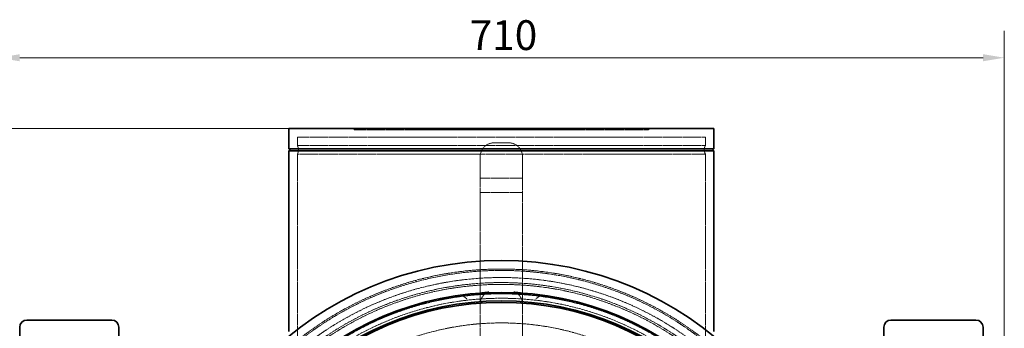
# Model space of a CAD drawing. Units: millimetres. Extents: x 0 to 2520, y 0 to 1782.
# Drawn here: x 399 to 1094, y 625 to 843 of the extents above; entities that cross this region are included whole.
import ezdxf

# ---------------------------------------------------------------- set-up
doc = ezdxf.new("R2010")
doc.units = ezdxf.units.MM
doc.header["$LTSCALE"] = 6
doc.linetypes.add('DASHED', pattern=[0.2068, 0.1655, -0.0413])
doc.layers.add('Dimension (ISO)', color=5, linetype='Continuous', lineweight=9, true_color=0x0000ff)
doc.layers.add('Hidden (ISO)', color=1, linetype='DASHED', lineweight=18, true_color=0xff0000)
doc.layers.add('Visible (ISO)', color=7, linetype='Continuous', lineweight=35)
doc.styles.add('Note Text (ISO)', font='tahoma.ttf')
doc.dimstyles.new('Default (ISO)', dxfattribs={"dimscale": 6, "dimtxt": 3.5, "dimasz": 2.5, "dimexe": 3.175, "dimexo": 0, "dimgap": 0.762, "dimtad": 1, "dimdec": 1, "dimrnd": 1e-08, "dimtxsty": 'Note Text (ISO)', "dimcen": 0.09, "dimdle": 10, "dimclrd": 256, "dimclre": 256, "dimclrt": 256, "dimadec": 1, "dimazin": 2, "dimtfac": 1.001486, "dimtmove": 0, "dimatfit": 3, "dimfxl": 1, "dimtolj": 1, "dimtzin": 0, "dimlwd": -1, "dimlwe": -1, "dimarcsym": 0})

# ---------------------------------------------------------------- blocks, each defined once
blk = doc.blocks.new('*D19')
at = {"layer": 'Defpoints', "color": 0, "transparency": 16777216}
for p in [(588.9, 765.98), (326.9, 105.98), (638.9, 105.98)]:
    blk.add_point(p, dxfattribs=at)
at = {"layer": 'Dimension (ISO)', "transparency": 16777216}
for p, q in [((588.9, 765.98), (307.85, 765.98)), ((326.9, 750.98), (326.9, 120.98)), ((638.9, 105.98), (307.85, 105.98))]:
    blk.add_line(p, q, dxfattribs=at)
for points in [[(324.4, 750.98), (329.4, 750.98), (326.9, 765.98)], [(324.4, 120.98), (329.4, 120.98), (326.9, 105.98)]]:
    blk.add_solid(points, dxfattribs=at)
at = {"layer": 'Dimension (ISO)', "transparency": 16777216, "insert": (300.47, 413.51), "char_height": 21, "attachment_point": 1, "rotation": 90, "style": 'Note Text (ISO)'}
blk.add_mtext('\\A1;660', dxfattribs=at)
blk = doc.blocks.new('*D20')
at = {"layer": 'Defpoints', "color": 0, "transparency": 16777216}
for p in [(1093.9, 815.91), (383.9, 603.62), (1093.9, 603.62)]:
    blk.add_point(p, dxfattribs=at)
at = {"layer": 'Dimension (ISO)', "transparency": 16777216}
for p, q in [((383.9, 603.62), (383.9, 834.96)), ((1093.9, 603.62), (1093.9, 834.96)), ((398.9, 815.91), (1078.9, 815.91))]:
    blk.add_line(p, q, dxfattribs=at)
for points in [[(398.9, 818.41), (398.9, 813.41), (383.9, 815.91)], [(1078.9, 818.41), (1078.9, 813.41), (1093.9, 815.91)]]:
    blk.add_solid(points, dxfattribs=at)
at = {"layer": 'Dimension (ISO)', "transparency": 16777216, "insert": (716.53, 842.35), "char_height": 21, "attachment_point": 1, "style": 'Note Text (ISO)'}
blk.add_mtext('\\A1;710', dxfattribs=at)

msp = doc.modelspace()

# ---------------------------------------------------------------- linework, layer by layer
at = {"layer": 'Hidden (ISO)'}
for p, q in [((634.9, 765.98), (634.9, 764.98)), ((634.9, 764.98), (721.21, 764.98)), ((635.9, 765.98), (635.9, 764.98)), ((654.9, 765.98), (654.9, 764.98)), ((655.9, 765.98), (655.9, 764.98)), ((679.9, 765.98), (679.9, 764.98)), ((680.9, 765.98), (680.9, 764.98)), ((709.87, 764.98), (709.87, 765.98)), ((719.33, 764.98), (719.33, 765.98)), ((721.21, 765.98), (721.21, 764.98)), ((723.77, 764.98), (721.21, 764.98)), ((722.3, 765.98), (722.3, 764.98)), ((726.33, 764.98), (723.77, 764.98)), ((725.24, 765.98), (725.24, 764.98)), ((726.33, 765.98), (726.33, 764.98)), ((726.33, 764.98), (727.22, 764.98)), ((727.14, 765.98), (727.14, 764.98)), ((727.22, 765.98), (727.22, 764.98)), ((729.77, 764.98), (727.22, 764.98)), ((727.66, 765.98), (727.66, 764.98)), ((727.83, 765.98), (727.83, 764.98)), ((727.88, 765.98), (727.88, 764.98)), ((728.23, 765.98), (728.23, 764.98)), ((728.31, 765.98), (728.31, 764.98)), ((728.77, 765.98), (728.77, 764.98)), ((729.08, 765.98), (729.08, 764.98)), ((732.33, 764.98), (729.77, 764.98)), ((729.91, 765.98), (729.91, 764.98)), ((730.11, 765.98), (730.11, 764.98)), ((731.22, 765.98), (731.22, 764.98)), ((731.24, 765.98), (731.24, 764.98)), ((731.57, 765.98), (731.57, 764.98)), ((732.33, 765.98), (732.33, 764.98)), ((732.33, 765.98), (732.33, 764.98)), ((732.33, 764.98), (733.27, 764.98)), ((733.27, 765.98), (733.27, 764.98)), ((733.4, 764.98), (733.27, 764.98)), ((733.4, 765.98), (733.4, 764.98)), ((733.56, 764.98), (733.4, 764.98)), ((733.56, 765.98), (733.56, 764.98)), ((734.27, 764.98), (733.56, 764.98)), ((733.6, 765.98), (733.6, 764.98)), ((733.67, 765.98), (733.67, 764.98)), ((735.96, 764.98), (734.27, 764.98)), ((734.49, 765.98), (734.49, 764.98)), ((734.65, 765.98), (734.65, 764.98)), ((734.68, 765.98), (734.68, 764.98)), ((735.03, 765.98), (735.03, 764.98)), ((735.09, 765.98), (735.09, 764.98)), ((735.92, 765.98), (735.92, 764.98)), ((738.04, 764.98), (735.96, 764.98)), ((736.12, 765.98), (736.12, 764.98)), ((736.63, 765.98), (736.63, 764.98)), ((737.19, 765.98), (737.19, 764.98)), ((737.19, 765.98), (737.19, 764.98)), ((737.57, 765.98), (737.57, 764.98)), ((737.97, 765.98), (737.97, 764.98)), ((737.98, 765.98), (737.98, 764.98)), ((738.03, 765.98), (738.03, 764.98)), ((738.04, 765.98), (738.04, 764.98)), ((738.19, 764.98), (738.04, 764.98)), ((738.19, 765.98), (738.19, 764.98)), ((738.26, 764.98), (738.19, 764.98)), ((738.2, 765.98), (738.2, 764.98)), ((738.26, 765.98), (738.26, 764.98)), ((738.26, 764.98), (743.03, 764.98)), ((743.03, 765.98), (743.03, 764.98)), ((744.02, 764.98), (743.03, 764.98)), ((744.02, 765.98), (744.02, 764.98)), ((747.24, 764.98), (744.02, 764.98)), ((744.22, 765.98), (744.22, 764.98)), ((747.24, 765.98), (747.24, 764.98)), ((748.75, 764.98), (747.24, 764.98)), ((747.76, 765.98), (747.76, 764.98)), ((748.75, 765.98), (748.75, 764.98)), ((748.75, 764.98), (749.91, 764.98)), ((749.91, 765.98), (749.91, 764.98)), ((751.53, 764.98), (749.91, 764.98)), ((751.02, 765.98), (751.02, 764.98)), ((754.39, 764.98), (751.53, 764.98)), ((751.54, 765.98), (751.54, 764.98)), ((752.13, 765.98), (752.13, 764.98)), ((756.21, 764.98), (754.39, 764.98)), ((755.15, 765.98), (755.15, 764.98)), ((756.21, 765.98), (756.21, 764.98)), ((756.21, 764.98), (842.9, 764.98)), ((758.47, 765.98), (758.47, 764.98)), ((767.93, 765.98), (767.93, 764.98)), ((796.9, 765.98), (796.9, 764.98)), ((797.9, 765.98), (797.9, 764.98)), ((821.9, 765.98), (821.9, 764.98)), ((822.9, 765.98), (822.9, 764.98)), ((841.9, 765.98), (841.9, 764.98)), ((842.9, 765.98), (842.9, 764.98)), ((594.9, 759.98), (882.9, 759.98)), ((594.9, 754.07), (594.9, 759.98)), ((882.9, 754.07), (882.9, 759.98)), ((594.9, 754.07), (882.9, 754.07)), ((743.9, 755.98), (733.9, 755.98)), ((882.9, 747.88), (594.9, 747.88)), ((594.9, 607.43), (594.9, 747.88)), ((723.9, 742.69), (723.9, 745.98)), ((753.9, 745.98), (753.9, 742.69)), ((882.9, 607.43), (882.9, 747.88)), ((723.9, 742.69), (723.9, 669.09)), ((753.9, 669.09), (753.9, 742.69)), ((723.9, 730.98), (753.9, 730.98)), ((723.9, 720.98), (753.9, 720.98)), ((723.9, 669.09), (723.9, 646.19)), ((753.9, 646.19), (753.9, 669.09)), ((698.21, 646.58), (698.4, 645.6)), ((704.14, 647.64), (704.3, 646.65)), ((708.4, 648.3), (708.4, 647.29)), ((715.9, 649.24), (715.9, 648.23)), ((722.98, 648.88), (722.91, 649.88)), ((723.65, 648.93), (723.58, 649.93)), ((738.9, 650.48), (727.76, 650.48)), ((728.62, 649.23), (728.57, 650.23)), ((729.41, 649.26), (729.36, 650.26)), ((750.04, 650.48), (738.9, 650.48)), ((751.7, 650.09), (751.64, 649.09)), ((757.71, 649.65), (757.62, 648.65)), ((761.9, 649.24), (761.9, 648.23)), ((769.4, 648.3), (769.4, 647.29)), ((775.02, 646.4), (775.19, 647.38)), ((775.05, 646.39), (775.22, 647.38)), ((779, 645.68), (779.18, 646.66)), ((779.4, 645.6), (779.59, 646.58)), ((673.71, 639.28), (673.4, 640.23)), ((723.9, 646.19), (723.9, 641.99)), ((723.9, 641.99), (723.9, 596.81)), ((753.9, 641.99), (753.9, 646.19)), ((753.9, 596.81), (753.9, 641.99)), ((781.3, 645.22), (781.5, 646.2)), ((791.84, 642.81), (792.09, 643.78)), ((791.91, 642.79), (792.16, 643.76)), ((802.18, 639.88), (802.47, 640.84)), ((802.25, 639.86), (802.54, 640.82)), ((802.43, 639.8), (802.72, 640.76)), ((802.74, 640.75), (802.45, 639.8)), ((662.4, 636.37), (662.4, 635.3)), ((668.02, 637.37), (667.69, 638.31)), ((808.13, 637.94), (808.45, 638.89)), ((808.49, 638.87), (808.17, 637.93)), ((815.4, 636.37), (815.4, 635.3))]:
    msp.add_line(p, q, dxfattribs=at)
for radius in [231, 230, 225, 221.44, 220.16, 213.77, 213.5, 210.38, 208.57, 193]:
    msp.add_circle((738.9, 435.98), radius, dxfattribs=at)
for centre, radius, start, end in [((588.9, 750.98), 6.75, 332.73396, 27.26604), ((733.9, 745.98), 10, 90, 180), ((743.9, 745.98), 10, 0, 90), ((888.9, 750.98), 6.75, 152.73396, 207.26604)]:
    msp.add_arc(centre, radius, start, end, dxfattribs=at)
for points, knots in [([(714.03, 649.03), (713.95, 649.02), (713.87, 649.01), (713.29, 648.94), (712.86, 648.87), (712.33, 648.74), (712.14, 648.68), (711.89, 648.55), (711.81, 648.49), (711.72, 648.36), (711.7, 648.29), (711.72, 648.13), (711.76, 648.05), (711.9, 647.87), (712.01, 647.77), (712.19, 647.65), (712.22, 647.63), (712.25, 647.61)], [-1.1243335, -1.1243335, -1.1243335, -1.1243335, -1.1060031, -1.1060031, -0.980906, -0.980906, -0.9059561, -0.9059561, -0.8575001, -0.8575001, -0.816173, -0.816173, -0.7737726, -0.7737726, -0.7207848, -0.7207848, -0.7110562, -0.7110562, -0.7110562, -0.7110562]), ([(714.59, 645.92), (714.59, 645.93), (714.58, 645.93), (713.85, 646.55), (713.08, 647.11), (712.25, 647.61)], [-0.0020494, -0.0020494, -0.0020494, -0.0020494, 0, 0, 0.325238, 0.325238, 0.325238, 0.325238]), ([(720.54, 649.69), (720.42, 649.68), (720.29, 649.67), (719.66, 649.61), (719.16, 649.57), (718.58, 649.52), (718.52, 649.51), (718.43, 649.51), (718.41, 649.5), (718.36, 649.5), (718.34, 649.5), (718.29, 649.49), (718.27, 649.49), (718.21, 649.48), (718.18, 649.48), (718.03, 649.47), (717.92, 649.46), (717.54, 649.42), (717.27, 649.39), (716.64, 649.32), (716.28, 649.28), (715.92, 649.24)], [0, 0, 0, 0, 0.0397764, 0.0397764, 0.2011542, 0.2011542, 0.2185852, 0.2185852, 0.2268341, 0.2268341, 0.2331614, 0.2331614, 0.2399398, 0.2399398, 0.2505802, 0.2505802, 0.2841011, 0.2841011, 0.3646508, 0.3646508, 0.4725956, 0.4725956, 0.4725956, 0.4725956]), ([(723.9, 641.99), (723.9, 643.07), (724.09, 644.13), (724.72, 646.06), (725.18, 646.89), (726.19, 648.35), (726.73, 648.89), (727.73, 649.76), (728.16, 650.04), (728.87, 650.46), (729.14, 650.59), (729.59, 650.79), (729.75, 650.84), (729.98, 650.92), (730.01, 650.92), (729.92, 650.9), (729.7, 650.85), (729.01, 650.73), (728.49, 650.66), (727.33, 650.52), (726.73, 650.46), (726.06, 650.4)], [0, 0, 0, 0, 0.079516, 0.079516, 0.166796, 0.166796, 0.275326, 0.275326, 0.402656, 0.402656, 0.537115, 0.537115, 0.696318, 0.696318, 0.915599, 0.915599, 1.248533, 1.248533, 1.641262, 1.641262, 1.963643, 1.963643, 1.963643, 1.963643]), ([(753.9, 641.99), (753.9, 643.07), (753.71, 644.13), (753.08, 646.06), (752.62, 646.89), (751.61, 648.35), (751.07, 648.89), (750.07, 649.76), (749.64, 650.04), (748.93, 650.46), (748.66, 650.59), (748.21, 650.79), (748.05, 650.84), (747.81, 650.92), (747.79, 650.92), (747.88, 650.9), (748.1, 650.85), (748.79, 650.73), (749.31, 650.66), (750.47, 650.52), (751.07, 650.46), (751.74, 650.4)], [0, 0, 0, 0, 0.079516, 0.079516, 0.166796, 0.166796, 0.275326, 0.275326, 0.402656, 0.402656, 0.537115, 0.537115, 0.696318, 0.696318, 0.915599, 0.915599, 1.248533, 1.248533, 1.641262, 1.641262, 1.963643, 1.963643, 1.963643, 1.963643]), ([(761.88, 649.24), (761.74, 649.26), (761.6, 649.27), (760.91, 649.35), (760.35, 649.41), (759.73, 649.47), (759.67, 649.48), (759.58, 649.49), (759.55, 649.49), (759.5, 649.49), (759.48, 649.49), (759.44, 649.5), (759.41, 649.5), (759.36, 649.51), (759.32, 649.51), (759.18, 649.52), (759.07, 649.53), (758.72, 649.57), (758.47, 649.59), (757.9, 649.63), (757.58, 649.66), (757.26, 649.69)], [0, 0, 0, 0, 0.0421276, 0.0421276, 0.2086354, 0.2086354, 0.2270665, 0.2270665, 0.2353596, 0.2353596, 0.2416743, 0.2416743, 0.2483945, 0.2483945, 0.2588521, 0.2588521, 0.2911653, 0.2911653, 0.3666341, 0.3666341, 0.4690311, 0.4690311, 0.4690311, 0.4690311]), ([(765.55, 647.61), (764.83, 647.17), (764.25, 646.75), (763.73, 646.35), (763.67, 646.31), (763.48, 646.15), (763.35, 646.04), (763.22, 645.93), (763.21, 645.93), (763.21, 645.92)], [1.1610221, 1.1610221, 1.1610221, 1.1610221, 1.5313419, 1.5313419, 1.5784103, 1.5784103, 1.6877594, 1.6877594, 1.6916107, 1.6916107, 1.6916107, 1.6916107]), ([(765.55, 647.61), (765.68, 647.69), (765.8, 647.78), (765.97, 647.95), (766.03, 648.03), (766.09, 648.18), (766.1, 648.25), (766.07, 648.39), (766.02, 648.46), (765.85, 648.6), (765.71, 648.66), (765.16, 648.84), (764.67, 648.92), (763.96, 649.01), (763.86, 649.02), (763.77, 649.03)], [-1.6016097, -1.6016097, -1.6016097, -1.6016097, -1.5338438, -1.5338438, -1.4775183, -1.4775183, -1.4255443, -1.4255443, -1.3636882, -1.3636882, -1.2798539, -1.2798539, -1.1299086, -1.1299086, -1.1082534, -1.1082534, -1.1082534, -1.1082534])]:
    msp.add_open_spline(points, degree=3, knots=knots, dxfattribs=at)
for points in [[(722.67, 649.86), (724.21, 650.2), (725.94, 650.48), (727.76, 650.48)], [(750.04, 650.48), (751.82, 650.48), (753.52, 650.21), (755.13, 649.86)]]:
    msp.add_open_spline(points, degree=3, dxfattribs=at)
at = {"layer": 'Visible (ISO)'}
for p, q in [((888.9, 765.98), (588.9, 765.98)), ((588.9, 751.73), (588.9, 765.98)), ((888.9, 751.73), (888.9, 765.98)), ((888.9, 751.73), (588.9, 751.73)), ((588.9, 750.23), (888.9, 750.23)), ((588.9, 622.98), (588.9, 750.23)), ((888.9, 622.98), (888.9, 750.23)), ((398.9, 245.98), (398.9, 625.98)), ((403.9, 630.98), (463.9, 630.98)), ((468.9, 625.98), (468.9, 245.98)), ((1008.9, 245.98), (1008.9, 625.98)), ((1073.9, 630.98), (1013.9, 630.98)), ((1078.9, 625.98), (1078.9, 245.98))]:
    msp.add_line(p, q, dxfattribs=at)
for radius in [237, 214.5, 208.5, 207.5]:
    msp.add_circle((738.9, 435.98), radius, dxfattribs=at)
for centre, radius, start, end in [((588.9, 750.98), 0.75, 270, 90), ((888.9, 750.98), 0.75, 90, 270), ((403.9, 625.98), 5, 90, 180), ((463.9, 625.98), 5, 0, 90), ((1013.9, 625.98), 5, 90, 180), ((1073.9, 625.98), 5, 0, 90)]:
    msp.add_arc(centre, radius, start, end, dxfattribs=at)

# ---------------------------------------------------------------- dimensions: what is measured, and where the dimension line sits
at = {"layer": 'Dimension (ISO)'}
dim = msp.add_linear_dim(base=(1093.9, 815.91), p1=(383.9, 603.62), p2=(1093.9, 603.62), dimstyle='Default (ISO)', override={"dimgap": 0.762, "dimdec": 1, "dimtol": 0, "dimlim": 0, "dimtp": 0, "dimtm": 0, "dimtdec": 2, "dimtofl": 0, "dimatfit": 1}, dxfattribs=at)
dim.commit()
dim.dimension.update_dxf_attribs({"geometry": '*D20', "text_midpoint": (738.9, 815.91), "dimtype": 160})
dim = msp.add_linear_dim(base=(326.9, 105.98), p1=(588.9, 765.98), p2=(638.9, 105.98), angle=270, dimstyle='Default (ISO)', override={"dimgap": 0.762, "dimdec": 1, "dimtol": 0, "dimlim": 0, "dimtp": 0, "dimtm": 0, "dimtdec": 2, "dimtofl": 0, "dimatfit": 1}, dxfattribs=at)
dim.commit()
dim.dimension.update_dxf_attribs({"geometry": '*D19', "text_midpoint": (326.9, 435.98), "dimtype": 160})

doc.saveas('drawing.dxf')
